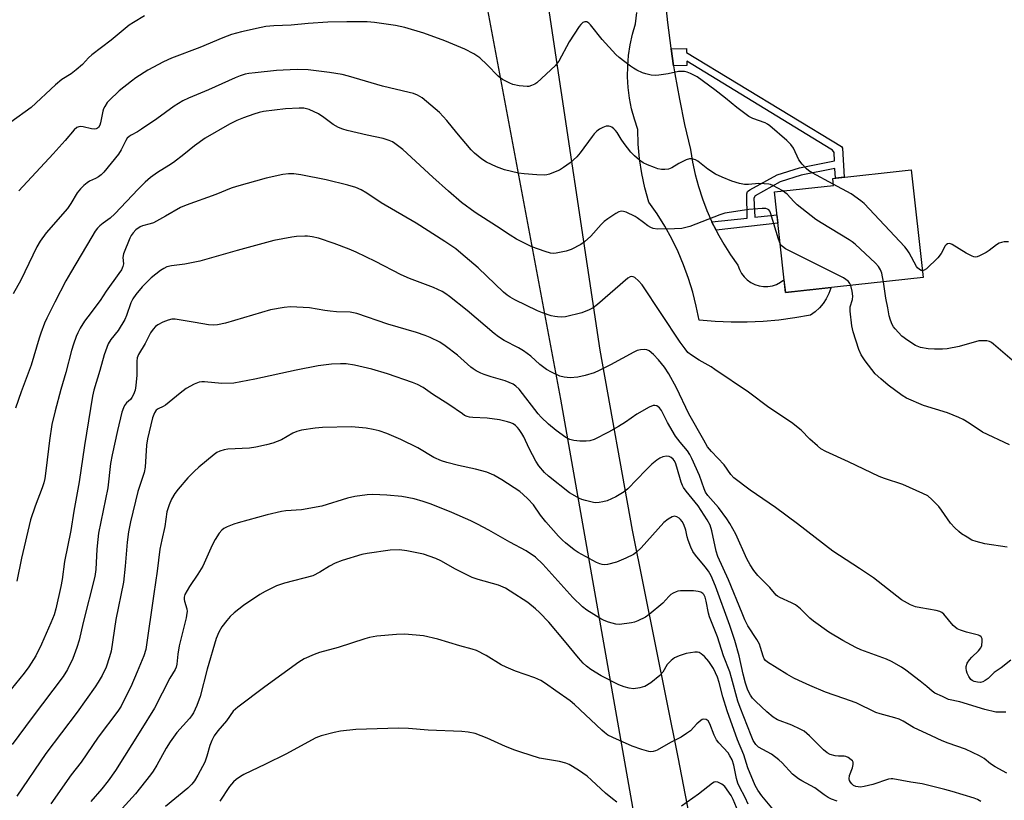
# Model space of a CAD drawing. Units: inches. Extents: x 1261768 to 1267768, y 561450 to 565451.
# Drawn here: x 1266062 to 1266373, y 561688 to 561934 of the extents above; entities that cross this region are included whole.
import ezdxf

# ---------------------------------------------------------------- set-up
doc = ezdxf.new("R2010")
doc.units = ezdxf.units.IN
doc.header["$MEASUREMENT"] = 0
for name, color, linetype in [('BLDG-Footprint', 5, 'Continuous'), ('TRANS-Non Street Sidewalk', 7, 'Continuous'), ('TRANS-Road', 130, 'Continuous'), ('Undefined', 1, 'Continuous')]:
    doc.layers.add(name, color=color, linetype=linetype)

msp = doc.modelspace()

# ---------------------------------------------------------------- linework, layer by layer
at = {"layer": 'BLDG-Footprint', "elevation": 544.04}
msp.add_lwpolyline([(1266347.12, 561852.77), (1266303.69, 561848.02), (1266300.22, 561879.8), (1266318.87, 561881.83), (1266318.63, 561884.02), (1266343.41, 561886.72)], close=True, dxfattribs=at)
at = {"layer": 'TRANS-Non Street Sidewalk'}
msp.add_lwpolyline([(1266281.81, 561867.71), (1266280.52, 561870.28), (1266280.5, 561870.32), (1266291.62, 561871.52), (1266291.5, 561879.17), (1266291.75, 561879.93), (1266292.43, 561880.43), (1266301.07, 561885.19), (1266308.11, 561887.39), (1266319.2, 561889.58), (1266319.04, 561892.27), (1266318.6, 561893), (1266318.07, 561893.27), (1266272.61, 561921.03), (1266272.65, 561919.66), (1266268.44, 561919.52), (1266267.61, 561924.9), (1266272.47, 561925.06), (1266272.52, 561923.74), (1266321.36, 561894.06), (1266321.69, 561893.59), (1266322.25, 561884.41), (1266319.53, 561884.11), (1266319.35, 561887.12), (1266308.72, 561885.02), (1266302.04, 561882.93), (1266294.18, 561878.57), (1266293.75, 561877.83), (1266294.05, 561871.78), (1266301.02, 561872.53), (1266301.3, 561869.94)], close=True, dxfattribs=at)
at = {"layer": 'TRANS-Road'}
msp.add_lwpolyline([(1266265.7, 561941.36), (1266266.53, 561933.24), (1266267.57, 561925.15), (1266267.61, 561924.9), (1266268.44, 561919.52), (1266268.81, 561917.09), (1266270.26, 561909.06), (1266271.92, 561901.07), (1266273.78, 561893.12), (1266274.41, 561889.19), (1266275.25, 561885.3), (1266276.28, 561881.44), (1266277.5, 561877.65), (1266278.92, 561873.93), (1266280.5, 561870.32), (1266280.52, 561870.28), (1266281.81, 561867.71), (1266282.31, 561866.72), (1266284.27, 561863.25), (1266286.41, 561859.89), (1266288.72, 561856.64), (1266289.18, 561855.32), (1266289.84, 561854.08), (1266290.68, 561852.96), (1266291.68, 561851.99), (1266292.83, 561851.18), (1266294.09, 561850.56), (1266295.42, 561850.14), (1266296.81, 561849.93), (1266298.21, 561849.94), (1266299.59, 561850.17), (1266300.92, 561850.61), (1266302.17, 561851.25), (1266303.26, 561852.04), (1266303.69, 561848.02), (1266318.06, 561849.59), (1266318.02, 561849.4), (1266317.42, 561847.69), (1266316.61, 561846.06), (1266315.61, 561844.55), (1266314.44, 561843.17), (1266313.11, 561841.94), (1266311.64, 561840.88), (1266306.67, 561840), (1266301.66, 561839.34), (1266296.64, 561838.89), (1266291.59, 561838.66), (1266286.55, 561838.64), (1266281.5, 561838.84), (1266276.47, 561839.26), (1266275.6, 561843.71), (1266274.49, 561848.12), (1266273.16, 561852.46), (1266271.6, 561856.73), (1266269.82, 561860.91), (1266267.84, 561864.99), (1266265.64, 561868.97), (1266263.24, 561872.83), (1266260.65, 561876.56), (1266259.39, 561881.04), (1266258.4, 561885.59), (1266257.69, 561890.2), (1266257.27, 561894.84), (1266257.13, 561899.49), (1266256.05, 561902.71), (1266255.18, 561905.99), (1266254.54, 561909.32), (1266254.12, 561912.69), (1266253.93, 561916.08), (1266253.97, 561919.47), (1266254.24, 561922.86), (1266254.74, 561926.21), (1266255.46, 561929.53), (1266256.4, 561932.79), (1266256.86, 561936.43)], dxfattribs=at)
msp.add_lwpolyline([(1266292.45, 561587.03), (1266293.13, 561583.7), (1266296.86, 561563.09), (1266298.54, 561553.81), (1266299.52, 561548.43), (1266302.41, 561532.43), (1266314.95, 561462.96), (1266317.21, 561450.4), (1266297.33, 561450.4), (1266271.04, 561598.05), (1266232.83, 561814.42), (1266209.83, 561937.25), (1266218.57, 561937.76), (1266228.89, 561938.36), (1266245.2, 561829.81), (1266255.35, 561773.04), (1266269.74, 561701.37), (1266280.82, 561644.23)], close=True, dxfattribs=at)
at = {"layer": 'Undefined'}
for points, elevation in [([(1266101.47, 561935.36), (1266098.06, 561933.29), (1266096.69, 561932.37), (1266091.02, 561927.64), (1266084.84, 561922.99), (1266083.81, 561922.05), (1266081.89, 561920.04), (1266079.91, 561918.31), (1266078.3, 561917.09), (1266075.44, 561915.27), (1266073.36, 561913.56), (1266065.75, 561906.45), (1266059.3, 561901.84)], 548), ([(1266318.82, 561882.25), (1266312.14, 561885.84), (1266311.12, 561886.45), (1266310.24, 561887.14), (1266308.96, 561888.55), (1266307.98, 561889.93), (1266306.23, 561893.59), (1266305.47, 561894.79), (1266304.2, 561896.01), (1266298.78, 561900.65), (1266298.06, 561901.15), (1266297.31, 561901.53), (1266293.41, 561902.94), (1266292.18, 561903.61), (1266288.4, 561906.44), (1266284.85, 561909.37), (1266281.42, 561912.04), (1266275.88, 561916.13), (1266273.81, 561917.16), (1266272.74, 561917.57), (1266271.92, 561917.76), (1266271.08, 561917.8), (1266269.95, 561917.73), (1266266.67, 561917.02), (1266263.73, 561916.61), (1266262.56, 561916.54), (1266261.4, 561916.66), (1266259.67, 561917.02), (1266258.59, 561917.41), (1266256.78, 561918.25), (1266255.78, 561918.8), (1266254.81, 561919.47), (1266251.27, 561922.18), (1266250.16, 561923.14), (1266245.87, 561927.87), (1266242.24, 561932.48), (1266241.66, 561933.07), (1266241.02, 561933.42), (1266240.37, 561933.46), (1266239.74, 561933.21), (1266239.18, 561932.66), (1266238.67, 561931.99), (1266235.47, 561927.17), (1266232.18, 561921.09), (1266231.72, 561920.36), (1266231.13, 561919.65), (1266225.32, 561914.24), (1266224.62, 561913.78), (1266223.6, 561913.31), (1266222.8, 561913.09), (1266222.25, 561913.05), (1266219.7, 561913.28), (1266217.75, 561913.64), (1266216.71, 561914.08), (1266214.46, 561915.29), (1266213.74, 561915.75), (1266213.07, 561916.3), (1266209.61, 561919.92), (1266207.31, 561922.06), (1266205.36, 561923.32), (1266202.54, 561924.87), (1266196.27, 561927.5), (1266189.61, 561929.88), (1266183.67, 561931.62), (1266180.71, 561932.27), (1266174.06, 561933.2), (1266171.74, 561933.45), (1266165.37, 561933.46), (1266159.29, 561933.32), (1266153.11, 561932.88), (1266147.8, 561932.37), (1266142.29, 561932.17), (1266139.74, 561931.93), (1266138.32, 561931.69), (1266132.08, 561930.28), (1266128.96, 561929.43), (1266126.19, 561928.42), (1266118.97, 561925.3), (1266109.96, 561921.94), (1266107.47, 561920.78), (1266102.58, 561918.19), (1266098.76, 561915.82), (1266097.34, 561914.78), (1266093.52, 561911.67), (1266090.3, 561908.62), (1266089.74, 561907.95), (1266088.98, 561906.78), (1266088.59, 561906.05), (1266088.29, 561905.27), (1266087.62, 561901.63), (1266087.36, 561900.82), (1266086.95, 561900.16), (1266086.63, 561899.87), (1266086.25, 561899.67), (1266085.59, 561899.59), (1266084.74, 561899.71), (1266082.13, 561900.36), (1266081.27, 561900.43), (1266080.8, 561900.35), (1266080.12, 561900.08), (1266079.27, 561899.4), (1266076.41, 561896.03), (1266072.67, 561891.82), (1266061.79, 561880.09)], 546), ([(1266302.88, 561880.09), (1266299.77, 561881.79), (1266298.97, 561882.1), (1266298.43, 561882.23), (1266297.03, 561882.38), (1266295.33, 561882.44), (1266292.11, 561882.15), (1266290.83, 561882.16), (1266289.21, 561882.47), (1266286.77, 561883.2), (1266283.79, 561884.42), (1266281.66, 561885.42), (1266279.23, 561887), (1266276.08, 561889.5), (1266275.32, 561889.9), (1266274.22, 561890.23), (1266273.41, 561890.24), (1266272.38, 561889.9), (1266270.1, 561888.75), (1266267.83, 561887.34), (1266266.77, 561886.96), (1266265.67, 561886.83), (1266264.56, 561886.85), (1266263.46, 561887.08), (1266262.36, 561887.47), (1266260.16, 561888.36), (1266258.84, 561889), (1266257.67, 561889.83), (1266256.12, 561891.12), (1266254.94, 561892.36), (1266252.81, 561895.04), (1266251.89, 561896.4), (1266250.62, 561898.52), (1266250.14, 561899.17), (1266249.55, 561899.73), (1266248.91, 561900.19), (1266248.46, 561900.43), (1266247.99, 561900.57), (1266247.19, 561900.49), (1266246.11, 561900.11), (1266245.05, 561899.59), (1266244.17, 561898.93), (1266243.41, 561898.14), (1266242.69, 561897.25), (1266238.96, 561892.13), (1266237.87, 561890.84), (1266235.82, 561888.97), (1266233.66, 561887.44), (1266232.41, 561886.67), (1266231.11, 561886.1), (1266229.25, 561885.41), (1266228.44, 561885.17), (1266227.61, 561885.03), (1266225.31, 561885.12), (1266221.26, 561885.45), (1266219.54, 561885.67), (1266215.11, 561886.8), (1266212.51, 561887.7), (1266209.4, 561889.2), (1266207.91, 561890.14), (1266205.63, 561892.06), (1266204.6, 561893.1), (1266200.06, 561898.39), (1266196.86, 561902.35), (1266194.6, 561904.83), (1266189.09, 561909.44), (1266187.64, 561910.26), (1266186.38, 561910.8), (1266185.03, 561911.18), (1266176.57, 561913.1), (1266165.87, 561916.3), (1266163.89, 561916.82), (1266159.81, 561917.51), (1266153.17, 561918.27), (1266149.68, 561918.4), (1266145.2, 561918.21), (1266143.11, 561918.08), (1266136.42, 561917.39), (1266134.39, 561917.14), (1266133.27, 561916.89), (1266131.62, 561916.43), (1266130.07, 561915.81), (1266121.73, 561911.99), (1266115.36, 561909.4), (1266113.55, 561908.53), (1266110.8, 561906.89), (1266105.36, 561902.88), (1266100.5, 561899.55), (1266099.26, 561898.76), (1266097.29, 561897.71), (1266096.61, 561897.26), (1266096.03, 561896.69), (1266095.56, 561896.03), (1266094.17, 561893.08), (1266093.33, 561891.67), (1266088.61, 561886.04), (1266087.82, 561885.18), (1266087, 561884.52), (1266086.06, 561884), (1266084.16, 561883.14), (1266083.41, 561882.69), (1266082.32, 561881.76), (1266081.3, 561880.74), (1266080.29, 561879.44), (1266078.27, 561876.09), (1266077.18, 561874.53), (1266070.44, 561866.9), (1266068.62, 561864.24), (1266067.56, 561862.5), (1266062.49, 561851.97), (1266060.02, 561847.66)], 544), ([(1266302, 561863.52), (1266301.48, 561864.88), (1266299, 561873.21), (1266298.76, 561873.72), (1266298.45, 561874.12), (1266298.06, 561874.38), (1266297.56, 561874.53), (1266296.41, 561874.54), (1266292.2, 561874.19), (1266284.63, 561873.11), (1266282.98, 561872.58), (1266273.52, 561868.83), (1266271.04, 561868.23), (1266268.71, 561868.09), (1266263.4, 561868.03), (1266261.98, 561868.19), (1266261.22, 561868.52), (1266260.27, 561869.12), (1266258.88, 561870.11), (1266256.98, 561871.64), (1266256.31, 561872.07), (1266253.44, 561873.35), (1266252.66, 561873.61), (1266251.89, 561873.7), (1266251.13, 561873.47), (1266250.15, 561872.92), (1266247.71, 561871.33), (1266246.55, 561870.47), (1266245.54, 561869.46), (1266242.3, 561865.83), (1266240.32, 561864.05), (1266239.15, 561863.19), (1266236.11, 561861.65), (1266234.51, 561861.06), (1266231.41, 561860.42), (1266230.61, 561860.37), (1266229.63, 561860.49), (1266227.93, 561861.01), (1266223.73, 561862.5), (1266218.85, 561864.89), (1266216.86, 561866.1), (1266212.57, 561868.97), (1266205.78, 561873.28), (1266201.53, 561876.42), (1266197.36, 561879.98), (1266192.42, 561884.45), (1266182.99, 561893.2), (1266180.48, 561895.11), (1266179.75, 561895.54), (1266178.72, 561896), (1266176.83, 561896.6), (1266171.78, 561897.66), (1266165.46, 561899.16), (1266164.04, 561899.58), (1266162.75, 561900.14), (1266161.02, 561901.09), (1266158.09, 561903.28), (1266156.4, 561904.37), (1266153.44, 561905.8), (1266152.62, 561906.05), (1266151.79, 561906.2), (1266150.34, 561906.24), (1266145.93, 561905.99), (1266139.07, 561905.16), (1266137.65, 561904.84), (1266135.99, 561904.32), (1266132.69, 561903.2), (1266130.59, 561902.31), (1266128.28, 561901.11), (1266120.6, 561896.7), (1266117.25, 561894.3), (1266113.95, 561891.54), (1266110.62, 561889.06), (1266109.17, 561888.09), (1266105.54, 561885.86), (1266103.33, 561884.32), (1266101.7, 561882.88), (1266099.46, 561880.64), (1266092.15, 561872.84), (1266090.68, 561871.53), (1266088.47, 561869.94), (1266087.43, 561869.08), (1266086.67, 561868.32), (1266085.94, 561867.38), (1266084.82, 561865.65), (1266078.11, 561854.29), (1266076.71, 561851.76), (1266073.18, 561845.01), (1266070.7, 561839.97), (1266069.97, 561838.34), (1266068.81, 561835.26), (1266068.25, 561833.58), (1266065.72, 561825.1), (1266062.58, 561816.74), (1266060.75, 561811.58)], 542), ([(1266373.63, 561767.68), (1266366.67, 561768.75), (1266363.9, 561769.44), (1266362.56, 561769.93), (1266361.01, 561770.8), (1266359.27, 561771.92), (1266358.38, 561772.64), (1266357.15, 561773.8), (1266355.83, 561775.3), (1266352.99, 561779.36), (1266352.11, 561780.5), (1266349.94, 561782.75), (1266348.63, 561783.83), (1266347.04, 561784.65), (1266340.77, 561787.5), (1266334.97, 561789.31), (1266333.33, 561789.94), (1266323.65, 561794.59), (1266316.44, 561797.85), (1266314.92, 561798.7), (1266313.79, 561799.61), (1266311.4, 561801.75), (1266308.67, 561804.55), (1266305.66, 561806.98), (1266298.51, 561811.8), (1266292.05, 561816.55), (1266281.49, 561823.79), (1266280.27, 561824.57), (1266276.46, 561826.71), (1266274.06, 561828.29), (1266272.95, 561829.16), (1266272.03, 561830.25), (1266270.54, 561832.36), (1266258.5, 561850.42), (1266257.39, 561851.74), (1266256.15, 561852.78), (1266255.7, 561852.98), (1266255.2, 561853.04), (1266254.7, 561852.95), (1266253.98, 561852.55), (1266244.45, 561844.21), (1266243.06, 561843.21), (1266241.83, 561842.52), (1266239.45, 561841.63), (1266234.35, 561840.39), (1266233.21, 561840.3), (1266231.77, 561840.33), (1266230.92, 561840.43), (1266229.8, 561840.71), (1266227.04, 561841.63), (1266225.45, 561842.28), (1266218.38, 561845.68), (1266216.83, 561846.53), (1266215.88, 561847.21), (1266214.79, 561848.17), (1266206.73, 561855.82), (1266201.31, 561860.47), (1266199.68, 561861.77), (1266196.27, 561864.1), (1266187.23, 561869.87), (1266176.19, 561876.31), (1266171.62, 561879.36), (1266169.82, 561880.42), (1266168.21, 561881.16), (1266165.64, 561881.94), (1266158.79, 561883.58), (1266150.86, 561885.22), (1266148.63, 561885.48), (1266146.87, 561885.48), (1266145.11, 561885.25), (1266139.92, 561884.17), (1266130.55, 561881.52), (1266128.87, 561880.95), (1266123.95, 561879.01), (1266114.67, 561875.65), (1266112.83, 561874.84), (1266108.15, 561872.13), (1266104.31, 561870.04), (1266103.27, 561869.66), (1266100.89, 561869.08), (1266100.13, 561868.77), (1266098.8, 561867.86), (1266097.86, 561866.89), (1266097.27, 561865.98), (1266096.88, 561865.18), (1266094.86, 561860.22), (1266094.63, 561859.11), (1266094.84, 561857.05), (1266094.68, 561856.25), (1266094.24, 561855.22), (1266093.43, 561853.99), (1266089.44, 561848.47), (1266087.53, 561845.49), (1266083.58, 561840.39), (1266082.59, 561838.97), (1266081.23, 561836.76), (1266080.47, 561835.34), (1266079.93, 561834.11), (1266079.05, 561831.71), (1266078.46, 561829.75), (1266076.67, 561822.82), (1266075.09, 561817.41), (1266073.26, 561810.68), (1266072.23, 561806.43), (1266071.48, 561801.39), (1266070.49, 561792.59), (1266070.05, 561789.36), (1266069.77, 561787.98), (1266069.25, 561786.38), (1266067, 561780.6), (1266065.57, 561776.26), (1266062.71, 561764.19), (1266061.21, 561756.96)], 540), ([(1266346.89, 561854.9), (1266346.49, 561855), (1266346.04, 561855.25), (1266345.41, 561855.78), (1266345.06, 561856.21), (1266342.75, 561860.54), (1266342.14, 561861.52), (1266341.39, 561862.43), (1266328.56, 561876.08), (1266327.46, 561877.01), (1266324.45, 561879.15), (1266318.82, 561882.25)], 546), ([(1266334.62, 561851.4), (1266334.37, 561853.01), (1266334.09, 561854.14), (1266333.66, 561855.21), (1266333.11, 561856.2), (1266332.14, 561857.28), (1266325.72, 561863.31), (1266324.81, 561864.05), (1266323.83, 561864.69), (1266315, 561869.98), (1266313.27, 561871.1), (1266307.43, 561875.69), (1266306.38, 561876.72), (1266304.22, 561879.08), (1266303.56, 561879.64), (1266302.88, 561880.09)], 544), ([(1266374.86, 561732.01), (1266371.79, 561729.56), (1266369.61, 561728.08), (1266367.63, 561726.2), (1266366.74, 561725.56), (1266366.02, 561725.2), (1266365.23, 561725.02), (1266364.36, 561725.06), (1266363.22, 561725.34), (1266362.59, 561725.66), (1266362.22, 561725.95), (1266361.54, 561726.89), (1266361.07, 561727.93), (1266360.83, 561728.71), (1266360.74, 561729.46), (1266360.78, 561730), (1266361.09, 561731.03), (1266361.83, 561732.14), (1266362.56, 561732.97), (1266364.66, 561734.92), (1266365.41, 561735.92), (1266365.67, 561736.64), (1266365.81, 561737.99), (1266365.75, 561738.77), (1266365.47, 561739.42), (1266365.1, 561739.72), (1266364.64, 561739.92), (1266360.81, 561740.89), (1266358.9, 561741.51), (1266357.87, 561741.96), (1266357.25, 561742.4), (1266356.64, 561743), (1266353.67, 561746.5), (1266353.06, 561747.03), (1266352.43, 561747.39), (1266351.31, 561747.71), (1266346.46, 561748.49), (1266344.8, 561748.84), (1266343.19, 561749.51), (1266340.36, 561751.06), (1266331.53, 561757.97), (1266327.13, 561760.93), (1266318.67, 561766.43), (1266307.53, 561775.02), (1266300.57, 561780.16), (1266292.58, 561785.69), (1266287.47, 561789.55), (1266286.52, 561790.58), (1266284.43, 561793.64), (1266280.35, 561797.87), (1266279.15, 561799.38), (1266277.92, 561801.42), (1266273.25, 561809.74), (1266269.31, 561817.98), (1266266.92, 561822.38), (1266265.53, 561824.52), (1266263.68, 561826.83), (1266262.1, 561828.44), (1266260.76, 561829.59), (1266260.01, 561829.93), (1266259.17, 561830.02), (1266258.01, 561829.96), (1266256.89, 561829.71), (1266255.83, 561829.21), (1266248.5, 561825.24), (1266244.92, 561823.44), (1266243.33, 561822.74), (1266240.52, 561821.8), (1266238.19, 561821.37), (1266235.84, 561821.14), (1266233.93, 561821.35), (1266232.58, 561821.68), (1266229.88, 561822.86), (1266228.32, 561823.7), (1266226.18, 561825.32), (1266223.34, 561827.9), (1266221.02, 561829.64), (1266219.5, 561830.55), (1266215.02, 561832.91), (1266213.19, 561834.06), (1266211.86, 561835.11), (1266203.34, 561842.37), (1266197.77, 561846.77), (1266196.58, 561847.65), (1266195.43, 561848.36), (1266192.67, 561849.64), (1266185.06, 561852.5), (1266182.5, 561853.58), (1266174.36, 561857.8), (1266168.24, 561860.76), (1266166.05, 561861.68), (1266161.37, 561863.52), (1266156.43, 561865.17), (1266154.42, 561865.63), (1266152.94, 561865.81), (1266152.05, 561865.84), (1266149.42, 561865.7), (1266147.97, 561865.54), (1266142.3, 561864.4), (1266130.72, 561861.26), (1266118.9, 561857.89), (1266114.2, 561856.97), (1266110, 561856.5), (1266108.58, 561856.11), (1266107.58, 561855.65), (1266106.49, 561854.94), (1266103.56, 561852.68), (1266100.71, 561849.83), (1266098.75, 561847.38), (1266097.81, 561846), (1266097.2, 561844.83), (1266095.86, 561840.8), (1266095.25, 561839.48), (1266093.16, 561836.05), (1266090.82, 561833.19), (1266090.01, 561831.82), (1266088.78, 561828.34), (1266087.44, 561823.41), (1266085.5, 561817.23), (1266085.09, 561815.32), (1266082.54, 561799.78), (1266080.88, 561788.27), (1266079.2, 561778.99), (1266078.23, 561772.95), (1266076.28, 561763.21), (1266075.56, 561757.52), (1266075.14, 561755.24), (1266073.49, 561748.22), (1266072.94, 561746.3), (1266071.96, 561743.82), (1266068.99, 561737.05), (1266067.17, 561733.38), (1266064.97, 561729.87), (1266063.52, 561727.93), (1266059.42, 561722.9)], 538), ([(1266324.38, 561850.28), (1266324.07, 561850.88), (1266323.56, 561851.48), (1266322.73, 561852.18), (1266322.04, 561852.65), (1266303.72, 561861.86), (1266302.77, 561862.51), (1266302.42, 561862.87), (1266302, 561863.52)], 542), ([(1266374.14, 561863.99), (1266372.72, 561863.98), (1266371.89, 561863.83), (1266371.1, 561863.56), (1266370.34, 561863.13), (1266367.98, 561861.32), (1266367, 561860.67), (1266364.96, 561859.6), (1266364.18, 561859.31), (1266363.67, 561859.23), (1266363.14, 561859.31), (1266362.6, 561859.49), (1266360.74, 561860.42), (1266356.28, 561863.24), (1266355.54, 561863.48), (1266354.84, 561863.37), (1266354.44, 561863.12), (1266354.14, 561862.77), (1266352.82, 561860.38), (1266351.77, 561859.01), (1266348.18, 561855.5), (1266347.52, 561855.04), (1266346.89, 561854.9)], 546), ([(1266374.4, 561799.96), (1266365.85, 561803.93), (1266361.65, 561806.81), (1266359.74, 561807.92), (1266358.41, 561808.59), (1266354.86, 561810.09), (1266347.32, 561812.41), (1266341.96, 561814.65), (1266340.51, 561815.57), (1266336.13, 561818.85), (1266333.78, 561820.76), (1266332.07, 561822.39), (1266328.88, 561826.49), (1266327.66, 561828.34), (1266326.89, 561830.07), (1266325.12, 561835.58), (1266324.69, 561837.55), (1266324.09, 561842.11), (1266324.09, 561842.96), (1266324.17, 561843.52), (1266324.84, 561845.82), (1266324.96, 561846.86), (1266324.81, 561848.5), (1266324.38, 561850.28)], 542), ([(1266376.69, 561825.46), (1266369.41, 561831.75), (1266368.77, 561832.22), (1266368.08, 561832.57), (1266367.27, 561832.76), (1266366.42, 561832.84), (1266364.7, 561832.75), (1266358.55, 561830.98), (1266354.77, 561830.28), (1266353.31, 561830.11), (1266350.74, 561830.11), (1266348.75, 561830.23), (1266346.29, 561830.7), (1266344.71, 561831.3), (1266342.3, 561832.87), (1266340.46, 561834.25), (1266338.33, 561836.56), (1266337.82, 561837.24), (1266337.39, 561837.98), (1266336.83, 561839.32), (1266336.42, 561840.71), (1266336, 561843.2), (1266335.37, 561846.25), (1266334.62, 561851.4)], 544), ([(1266373.25, 561715.65), (1266370.12, 561715.64), (1266366.62, 561716.42), (1266358.73, 561718.83), (1266355.16, 561719.58), (1266353.23, 561720.57), (1266350.89, 561721.62), (1266350.03, 561722.19), (1266348.34, 561723.72), (1266346.25, 561725.37), (1266341.69, 561728.83), (1266340.29, 561729.79), (1266337.18, 561731.59), (1266335.64, 561732.39), (1266327.5, 561735.27), (1266325.94, 561736.02), (1266321.87, 561738.22), (1266317.43, 561740.9), (1266312.53, 561744.29), (1266311.41, 561745.25), (1266308.45, 561748.17), (1266306.87, 561749.45), (1266305.63, 561750.11), (1266301.98, 561751.77), (1266301.22, 561752.2), (1266300.81, 561752.53), (1266298.76, 561755), (1266295.03, 561758.74), (1266293.74, 561760.37), (1266292.54, 561762.06), (1266291.55, 561763.97), (1266288.03, 561771.8), (1266286.21, 561775.19), (1266285.22, 561776.65), (1266282.58, 561780.18), (1266279.27, 561783.95), (1266278.48, 561785.08), (1266278.03, 561786.14), (1266276.58, 561790.27), (1266274.23, 561795.65), (1266273.6, 561796.89), (1266272.8, 561798.06), (1266270.52, 561800.78), (1266269.08, 561802.67), (1266266.52, 561806.98), (1266264.6, 561810.85), (1266263.98, 561811.63), (1266263.17, 561812.24), (1266262.48, 561812.41), (1266261.99, 561812.36), (1266260.69, 561811.81), (1266256.88, 561809.61), (1266253.29, 561807.15), (1266251.08, 561805.73), (1266247.85, 561803.94), (1266243.34, 561801.64), (1266241.99, 561801.22), (1266240.87, 561801.08), (1266238.89, 561801.08), (1266236.96, 561801.29), (1266235.64, 561801.65), (1266234.43, 561802.32), (1266231.42, 561804.46), (1266228.99, 561806.52), (1266226.66, 561808.75), (1266225.68, 561809.8), (1266219.67, 561817.53), (1266218.7, 561818.48), (1266217.81, 561819.09), (1266216.59, 561819.69), (1266215.31, 561820.2), (1266210.9, 561821.41), (1266208.63, 561822.13), (1266207.57, 561822.56), (1266206.1, 561823.32), (1266205.15, 561823.92), (1266204.45, 561824.47), (1266200.27, 561828.29), (1266196.37, 561831.23), (1266194.69, 561832.33), (1266191.59, 561833.86), (1266190.02, 561834.5), (1266187.36, 561835.4), (1266178.24, 561838.01), (1266168.51, 561841.42), (1266167.42, 561841.67), (1266166.33, 561841.81), (1266162.09, 561841.92), (1266160.08, 561842.12), (1266158.36, 561842.36), (1266153.55, 561843.24), (1266147.57, 561843.54), (1266145.54, 561843.31), (1266141.24, 561842.52), (1266127.06, 561838.4), (1266124.53, 561837.82), (1266123.13, 561837.74), (1266121.73, 561837.84), (1266117.51, 561838.62), (1266111.2, 561839.64), (1266110.06, 561839.62), (1266108.95, 561839.32), (1266107.31, 561838.63), (1266105.71, 561837.84), (1266104.99, 561837.34), (1266104.18, 561836.52), (1266103.34, 561835.36), (1266101.65, 561831.94), (1266099.61, 561828.49), (1266099.22, 561827.44), (1266099.04, 561826.33), (1266099.03, 561821.93), (1266098.78, 561818.66), (1266098.51, 561817.22), (1266098.05, 561815.87), (1266097.53, 561814.87), (1266097.02, 561814.28), (1266095.78, 561813.18), (1266095.19, 561812.41), (1266094.83, 561811.68), (1266094.37, 561810.29), (1266092.94, 561804.5), (1266091.24, 561796.84), (1266090.81, 561794.04), (1266089.89, 561786.4), (1266087, 561772.13), (1266086.73, 561770.15), (1266086.44, 561767.07), (1266086.16, 561760.68), (1266085.83, 561758.41), (1266082.14, 561743.89), (1266080.84, 561738.38), (1266080.1, 561736.05), (1266078.83, 561732.54), (1266077.23, 561729.1), (1266075.8, 561726.89), (1266066, 561713.96), (1266059.78, 561705.44)], 536), ([(1266365.36, 561687.46), (1266364.36, 561688.03), (1266363.28, 561688.47), (1266356.27, 561690.59), (1266354, 561691.21), (1266346.83, 561692.95), (1266343.33, 561693.49), (1266337.63, 561694.6), (1266337.06, 561694.6), (1266336.23, 561694.45), (1266331.32, 561692.74), (1266328.55, 561692.11), (1266327.45, 561691.98), (1266326.66, 561692.01), (1266325.9, 561692.18), (1266325.2, 561692.51), (1266324.64, 561692.97), (1266324.2, 561693.53), (1266323.97, 561694.05), (1266323.86, 561694.6), (1266323.96, 561695.59), (1266324.84, 561698.07), (1266325.11, 561699.11), (1266325.08, 561699.82), (1266324.83, 561700.24), (1266324.44, 561700.61), (1266323.49, 561701.26), (1266322.72, 561701.62), (1266322.21, 561701.73), (1266320.43, 561701.74), (1266319.38, 561701.88), (1266317.82, 561702.3), (1266316.84, 561702.75), (1266315.71, 561703.68), (1266311.32, 561708.1), (1266309.59, 561709.59), (1266308.36, 561710.27), (1266305.78, 561711.47), (1266301.24, 561713.16), (1266299.86, 561713.99), (1266297.84, 561715.67), (1266294.39, 561718.97), (1266293.35, 561720.04), (1266292.67, 561720.95), (1266291.9, 561722.51), (1266291.16, 561724.76), (1266290.4, 561727.59), (1266289.11, 561733.44), (1266287.77, 561738.21), (1266286.12, 561742.99), (1266281.62, 561755.4), (1266280.23, 561758.59), (1266279.42, 561760.11), (1266278.37, 561761.5), (1266275.33, 561765.11), (1266274.48, 561766.3), (1266273.87, 561767.63), (1266273.06, 561769.84), (1266272.71, 561770.96), (1266272.26, 561773.04), (1266271.62, 561774.81), (1266271.08, 561775.77), (1266270.56, 561776.42), (1266270.16, 561776.8), (1266269.45, 561777.25), (1266268.71, 561777.44), (1266267.96, 561777.24), (1266266.72, 561776.52), (1266265.3, 561775.46), (1266258.15, 561767.46), (1266256.68, 561766.07), (1266255.77, 561765.36), (1266253.4, 561764.17), (1266250.4, 561762.91), (1266247.57, 561762.2), (1266246.73, 561762.13), (1266245.93, 561762.2), (1266245.14, 561762.4), (1266244.11, 561762.85), (1266238.27, 561766.01), (1266237.04, 561766.82), (1266234.27, 561769.05), (1266233.39, 561769.85), (1266232.14, 561771.15), (1266228.1, 561775.67), (1266226.44, 561777.73), (1266224.2, 561781), (1266222.45, 561782.89), (1266221, 561784.3), (1266219.88, 561785.23), (1266214.24, 561788.94), (1266211.66, 561790.38), (1266209.53, 561791.3), (1266205.88, 561792.32), (1266200.59, 561793.41), (1266196.85, 561794.41), (1266195.17, 561794.96), (1266192.8, 561796.01), (1266187.73, 561799.03), (1266182.39, 561801.66), (1266178, 561803.53), (1266175.51, 561804.38), (1266173.59, 561804.86), (1266171.38, 561805.27), (1266166.8, 561805.62), (1266157.67, 561805.39), (1266155.32, 561805.23), (1266151.01, 561804.55), (1266149.6, 561804.22), (1266148.27, 561803.63), (1266144.69, 561801.58), (1266141.94, 561800.55), (1266139.98, 561799.94), (1266136.59, 561799.25), (1266134.6, 561798.92), (1266127.82, 561798.64), (1266126.66, 561798.41), (1266125.25, 561797.98), (1266124.36, 561797.55), (1266123.44, 561796.89), (1266118.64, 561792.91), (1266117.15, 561791.61), (1266115.16, 561789.58), (1266112.12, 561786.01), (1266111.04, 561784.61), (1266110, 561782.82), (1266109.23, 561781.05), (1266108.53, 561778.86), (1266107.94, 561774.19), (1266106.93, 561769.95), (1266106.37, 561767.07), (1266105.53, 561760.11), (1266104.41, 561752.97), (1266101.91, 561735.44), (1266101.26, 561733.39), (1266099.21, 561728.3), (1266097.14, 561723.61), (1266094.91, 561719.04), (1266094.09, 561717.54), (1266093.06, 561715.94), (1266086.85, 561707.7), (1266081.5, 561699.87), (1266078.33, 561695.88), (1266071.97, 561686.7)], 532), ([(1266320.04, 561687.48), (1266318.21, 561688.21), (1266317.2, 561688.73), (1266315.97, 561689.53), (1266312.97, 561691.69), (1266308.86, 561693.92), (1266307.85, 561694.55), (1266305.98, 561696.09), (1266302.66, 561699.61), (1266301.61, 561700.59), (1266299.31, 561702.37), (1266295.26, 561704.62), (1266294.36, 561705.44), (1266293.58, 561706.63), (1266292.85, 561708.24), (1266289.38, 561717.11), (1266288.74, 561719.1), (1266286.73, 561726.48), (1266286.13, 561728.38), (1266284.19, 561733.43), (1266282.26, 561739.37), (1266279.73, 561745.7), (1266279.43, 561746.83), (1266278.72, 561750.61), (1266278.39, 561751.9), (1266277.94, 561752.79), (1266277.63, 561753.11), (1266277.06, 561753.47), (1266276.14, 561753.74), (1266274.74, 561753.85), (1266270.65, 561753.87), (1266269.8, 561753.77), (1266269.28, 561753.62), (1266268.28, 561753.19), (1266267.59, 561752.76), (1266266.96, 561752.15), (1266265, 561749.96), (1266260.76, 561746.42), (1266259.55, 561745.62), (1266257.15, 561744.45), (1266256.05, 561744.02), (1266255.19, 561743.81), (1266251.38, 561743.26), (1266250.22, 561743.34), (1266247.91, 561743.97), (1266246.51, 561744.49), (1266245.5, 561745.03), (1266241.1, 561747.81), (1266239.72, 561748.84), (1266236.68, 561751.77), (1266227.21, 561762.29), (1266224.81, 561764.52), (1266221.89, 561766.56), (1266216.75, 561769.22), (1266210.11, 561773.03), (1266206.53, 561774.92), (1266204.43, 561775.94), (1266198.48, 561778.61), (1266191.92, 561781.2), (1266189.41, 561782.08), (1266186.59, 561782.91), (1266182.71, 561783.65), (1266177.9, 561784.14), (1266173.48, 561784.31), (1266171.7, 561784.21), (1266167.87, 561783.66), (1266165.57, 561783.14), (1266157.45, 561780.61), (1266151.05, 561779.48), (1266146.13, 561779.12), (1266144.7, 561778.91), (1266140.21, 561777.85), (1266131.09, 561775.41), (1266129.7, 561774.96), (1266127.54, 561774.06), (1266126.52, 561773.53), (1266125.84, 561773), (1266125.09, 561772.1), (1266123.82, 561770.09), (1266122.86, 561768.33), (1266119.85, 561761.67), (1266118.35, 561759.21), (1266115.69, 561755.29), (1266114.26, 561752.7), (1266114.02, 561751.91), (1266113.99, 561751.16), (1266114.09, 561750.61), (1266114.83, 561748.18), (1266114.92, 561747.41), (1266114.89, 561746.84), (1266114.6, 561745.41), (1266112.4, 561736.52), (1266111.96, 561733.95), (1266111.7, 561730.72), (1266111.51, 561729.86), (1266111.17, 561729.06), (1266109.45, 561726.36), (1266104.62, 561716.92), (1266100.33, 561709.9), (1266092.33, 561697.16), (1266090.03, 561693.91), (1266088.01, 561691.41), (1266084.54, 561687.4)], 530), ([(1266299.94, 561684.84), (1266296.25, 561689.17), (1266294.97, 561690.97), (1266294.15, 561692.47), (1266291.85, 561698.1), (1266290.54, 561702.2), (1266288.6, 561706.84), (1266285.3, 561716.07), (1266283.92, 561720.44), (1266282.85, 561724.99), (1266282.32, 561726.61), (1266280.97, 561729.42), (1266279.54, 561731.62), (1266278.19, 561733.16), (1266277.15, 561734.03), (1266276.47, 561734.42), (1266275.98, 561734.55), (1266275.17, 561734.56), (1266272.37, 561734.09), (1266270.16, 561733.42), (1266268.76, 561732.76), (1266267.63, 561731.89), (1266266.44, 561730.66), (1266265, 561728.22), (1266264.12, 561727.19), (1266261.21, 561724.83), (1266259.3, 561723.76), (1266258.54, 561723.46), (1266257.74, 561723.25), (1266255.82, 561723), (1266254.43, 561723.16), (1266252.78, 561723.6), (1266251.16, 561724.29), (1266245.62, 561727.09), (1266242.28, 561729.09), (1266240.9, 561730.08), (1266239.93, 561731.03), (1266238.38, 561732.81), (1266234.03, 561738.17), (1266229.03, 561744), (1266226.1, 561747.07), (1266224.84, 561748.22), (1266222.4, 561750.21), (1266216.9, 561753.83), (1266215.36, 561754.72), (1266213.2, 561755.66), (1266206.79, 561757.47), (1266204.83, 561758.13), (1266199.61, 561760.75), (1266195.01, 561763.37), (1266193.39, 561764.07), (1266189.5, 561765.45), (1266184.25, 561766.54), (1266181.9, 561766.8), (1266178.99, 561766.77), (1266171.79, 561765.72), (1266170.07, 561765.38), (1266163.87, 561763.45), (1266161.64, 561762.67), (1266159.9, 561761.73), (1266156.85, 561759.81), (1266154.6, 561758.68), (1266145.68, 561756.32), (1266143.18, 561755.52), (1266139.59, 561753.72), (1266137.83, 561752.75), (1266132.74, 561749.29), (1266129.83, 561746.97), (1266128.54, 561745.84), (1266127.45, 561744.56), (1266125.92, 561742.52), (1266124.97, 561740.91), (1266124.14, 561738.89), (1266121.3, 561729.17), (1266119.06, 561720.58), (1266118.02, 561717.67), (1266116.98, 561715.45), (1266116.35, 561714.46), (1266115.67, 561713.57), (1266111.67, 561709.19), (1266109.59, 561706.29), (1266108.31, 561704.29), (1266105.41, 561698.88), (1266104.23, 561696.96), (1266103.42, 561695.79), (1266098.66, 561689.87), (1266092.34, 561682.88)], 528), ([(1266291.91, 561686.59), (1266290.96, 561688.74), (1266289.2, 561692.04), (1266288.66, 561693.25), (1266288.28, 561694.67), (1266287.46, 561698.93), (1266286.89, 561700.59), (1266286.22, 561701.82), (1266285.6, 561702.74), (1266282.7, 561705.97), (1266281.99, 561706.89), (1266281.26, 561708.39), (1266279.91, 561711.95), (1266279.29, 561712.87), (1266278.66, 561713.32), (1266277.95, 561713.44), (1266277.49, 561713.3), (1266277.04, 561713.02), (1266275.74, 561711.89), (1266273.71, 561709.74), (1266272.54, 561708.86), (1266270.8, 561707.75), (1266267.5, 561706.03), (1266263.29, 561703.61), (1266262.76, 561703.39), (1266261.99, 561703.21), (1266261.2, 561703.15), (1266260.65, 561703.19), (1266258.42, 561703.79), (1266255.38, 561704.86), (1266249.22, 561707.6), (1266247.69, 561708.4), (1266246.61, 561709.18), (1266245.75, 561709.92), (1266237.11, 561718.07), (1266235.77, 561719.24), (1266231.31, 561722.31), (1266228.06, 561724.69), (1266226.57, 561725.62), (1266224.68, 561726.46), (1266218.57, 561728.54), (1266215.61, 561729.79), (1266214.04, 561730.59), (1266209.25, 561733.49), (1266206.24, 561735.05), (1266204.85, 561735.51), (1266201.03, 561736.54), (1266194.07, 561738.68), (1266189.49, 561739.75), (1266183.67, 561740.22), (1266181.02, 561740.14), (1266174.8, 561739.63), (1266172.45, 561739.16), (1266171.01, 561738.8), (1266162.6, 561736.05), (1266156.69, 561734.4), (1266155.04, 561733.81), (1266151.83, 561732.4), (1266150.16, 561731.35), (1266139.5, 561723.65), (1266130.97, 561717.2), (1266129.5, 561715.9), (1266127.32, 561712.9), (1266124.62, 561709.75), (1266123.5, 561708.19), (1266122.73, 561706.65), (1266122.07, 561705.07), (1266121.19, 561701.75), (1266120.52, 561699.85), (1266118.35, 561695.69), (1266117.29, 561693.97), (1266116.39, 561692.85), (1266115.11, 561691.61), (1266108.15, 561685.83)], 526), ([(1266250.55, 561687.25), (1266249.14, 561688.24), (1266246.91, 561690.04), (1266242.55, 561694.21), (1266241.12, 561695.43), (1266238.4, 561697.36), (1266235.51, 561699.07), (1266234.43, 561699.48), (1266232.43, 561700), (1266226.08, 561701.14), (1266220.27, 561702.98), (1266218.35, 561703.65), (1266215.42, 561704.83), (1266209.6, 561707.44), (1266205.86, 561708.86), (1266203.59, 561709.28), (1266201.56, 561709.52), (1266190.94, 561709.97), (1266184.74, 561710.44), (1266181.66, 561710.57), (1266168.14, 561710.11), (1266163.33, 561709.59), (1266161.31, 561709.18), (1266157.24, 561708.16), (1266155.51, 561707.51), (1266146.11, 561702.35), (1266139.71, 561699.19), (1266132.81, 561695.94), (1266131.82, 561695.34), (1266130.39, 561694.33), (1266129.55, 561693.59), (1266128.3, 561692.14), (1266125.3, 561687.58)], 524), ([(1266290.4, 561680.47), (1266287.27, 561688.09), (1266286.56, 561689.3), (1266284.55, 561692.18), (1266283.65, 561692.93), (1266282.37, 561693.56), (1266281.64, 561693.62), (1266281.23, 561693.5), (1266280.74, 561693.23), (1266276.28, 561689.7), (1266270.92, 561685.99)], 524)]:
    msp.add_lwpolyline(points, dxfattribs=dict(at, elevation=elevation))
msp.add_polyline3d([(1266373.61, 561696.33, 534), (1266369.92, 561698.32, 534), (1266368.44, 561699.26, 534), (1266366.43, 561701.04, 534), (1266364.93, 561701.87, 534), (1266360.5, 561703.97, 534), (1266355.02, 561705.82, 534), (1266353.21, 561706.54, 534), (1266349.84, 561708.2, 534), (1266344.1, 561710.73, 534), (1266340.81, 561712.74, 534), (1266339.62, 561713.37, 534), (1266338.25, 561713.84, 534), (1266333.62, 561715.05, 534), (1266332.22, 561715.51, 534), (1266326.07, 561718.52, 534), (1266322.18, 561719.96, 534), (1266316.39, 561721.95, 534), (1266311.39, 561724.05, 534), (1266307.91, 561725.61, 534), (1266306.38, 561726.38, 534), (1266304.19, 561727.64, 534), (1266298.06, 561731.43, 534), (1266297.41, 561731.93, 534), (1266296.97, 561732.49, 534), (1266296.65, 561733.26, 534), (1266295.87, 561736.07, 534), (1266295.48, 561737.04, 534), (1266294.71, 561738.5, 534), (1266291.88, 561742.89, 534), (1266290.95, 561744.7, 534), (1266290.01, 561746.84, 534), (1266285.76, 561757.33, 534), (1266282.4, 561764.76, 534), (1266281.87, 561766.41, 534), (1266280.54, 561772.87, 534), (1266279.94, 561774.63, 534), (1266278.99, 561776.31, 534), (1266276.14, 561780.69, 534), (1266272.37, 561785.37, 534), (1266271.59, 561786.5, 534), (1266271.25, 561787.13, 534), (1266270.85, 561788.16, 534), (1266269.5, 561792.95, 534), (1266269.02, 561794.32, 534), (1266268.62, 561795.02, 534), (1266268.29, 561795.44, 534), (1266267.68, 561795.96, 534), (1266266.98, 561796.31, 534), (1266266.15, 561796.39, 534), (1266265.01, 561796.19, 534), (1266264.07, 561795.75, 534), (1266263.16, 561795.13, 534), (1266261.6, 561793.83, 534), (1266259.67, 561791.96, 534), (1266254.04, 561786.08, 534), (1266252.78, 561785.11, 534), (1266250.23, 561783.57, 534), (1266247.46, 561782.32, 534), (1266246.08, 561781.94, 534), (1266244.95, 561781.74, 534), (1266243.93, 561781.71, 534), (1266243.13, 561781.78, 534), (1266240.6, 561782.36, 534), (1266239.51, 561782.72, 534), (1266238.7, 561783.09, 534), (1266235.6, 561784.87, 534), (1266228.95, 561790.06, 534), (1266227.69, 561791.21, 534), (1266225.88, 561793.38, 534), (1266224.91, 561794.8, 534), (1266222.9, 561798.78, 534), (1266221.19, 561802.45, 534), (1266220.55, 561803.58, 534), (1266219.66, 561804.85, 534), (1266219.13, 561805.48, 534), (1266218.51, 561806.06, 534), (1266217.83, 561806.55, 534), (1266217.07, 561806.9, 534), (1266215.99, 561807.26, 534), (1266213.5, 561807.91, 534), (1266209.63, 561808.35, 534), (1266205.1, 561808.56, 534), (1266204.04, 561808.71, 534), (1266203.26, 561808.92, 534), (1266202.49, 561809.26, 534), (1266201.77, 561809.71, 534), (1266197.56, 561812.7, 534), (1266192.38, 561815.97, 534), (1266189.42, 561818.1, 534), (1266187.64, 561819.03, 534), (1266186, 561819.66, 534), (1266178.17, 561822.33, 534), (1266173.18, 561823.84, 534), (1266167.75, 561825.13, 534), (1266165.1, 561825.48, 534), (1266163.35, 561825.55, 534), (1266160.51, 561825.43, 534), (1266156.29, 561824.9, 534), (1266149.31, 561823.58, 534), (1266136.32, 561820.74, 534), (1266129.69, 561819.46, 534), (1266125.92, 561819.35, 534), (1266120.43, 561819.84, 534), (1266119.58, 561819.85, 534), (1266118.73, 561819.72, 534), (1266117.16, 561819.08, 534), (1266114.63, 561817.73, 534), (1266112.72, 561816.3, 534), (1266108.07, 561812.53, 534), (1266107.34, 561812.06, 534), (1266105.84, 561811.32, 534), (1266105.21, 561810.88, 534), (1266104.62, 561810.08, 534), (1266104, 561808.54, 534), (1266102.44, 561801.89, 534), (1266102.15, 561799.89, 534), (1266101.66, 561792.96, 534), (1266101.41, 561791.26, 534), (1266099.41, 561785.22, 534), (1266097.05, 561775.65, 534), (1266096.48, 561772.48, 534), (1266096.06, 561769.23, 534), (1266095.42, 561761.67, 534), (1266094.82, 561756.65, 534), (1266092.42, 561744.87, 534), (1266090.93, 561734.9, 534), (1266090.45, 561733.06, 534), (1266089.34, 561729.85, 534), (1266088.13, 561727.23, 534), (1266086.86, 561725.03, 534), (1266085.92, 561723.57, 534), (1266080.2, 561715.58, 534), (1266070.33, 561702.55, 534), (1266061.17, 561689.12, 534)], dxfattribs=at)

doc.saveas('drawing.dxf')
